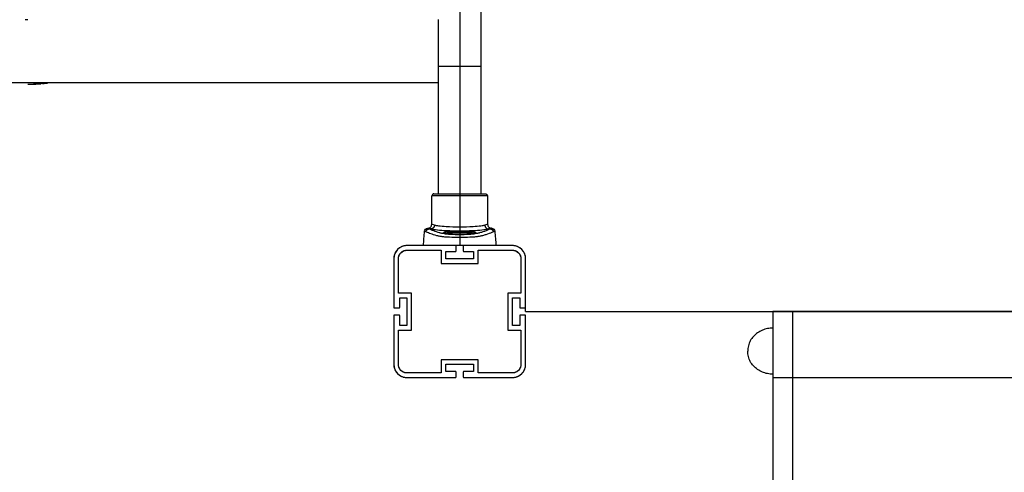
# Model space of a CAD drawing. Units: millimetres. Extents: x -12281 to 10584, y -8207 to 7022.
# Drawn here: x -21 to 725, y -2890 to -2547 of the extents above; entities that cross this region are included whole.
import ezdxf

# ---------------------------------------------------------------- set-up
doc = ezdxf.new("R2010")
doc.units = ezdxf.units.MM
doc.layers.add('DEFAULT', color=7, linetype='Continuous')

msp = doc.modelspace()

# ---------------------------------------------------------------- linework, layer by layer
at = {"layer": 'DEFAULT', "color": 0}
for p, q in [((312.45, -1882.76), (312.45, -2717.76)), ((309.25, -2717.76), (272.45, -2717.76)), ((315.65, -2717.76), (312.45, -2717.76)), ((352.45, -2717.76), (315.65, -2717.76)), ((272.45, -2721.26), (298.45, -2721.26)), ((298.45, -2721.26), (298.45, -2731.26)), ((301.95, -2722.26), (309.25, -2722.26)), ((301.95, -2727.76), (301.95, -2722.26)), ((309.75, -2721.76), (309.75, -2718.26)), ((315.15, -2718.26), (315.15, -2721.76)), ((315.65, -2722.26), (322.95, -2722.26)), ((322.95, -2722.26), (322.95, -2727.76)), ((326.45, -2721.26), (352.45, -2721.26)), ((326.45, -2731.26), (326.45, -2721.26)), ((262.45, -2727.76), (262.45, -2764.56)), ((265.95, -2753.76), (265.95, -2727.76)), ((298.45, -2731.26), (326.45, -2731.26)), ((322.95, -2727.76), (301.95, -2727.76)), ((358.95, -2727.76), (358.95, -2753.76)), ((362.45, -2764.56), (362.45, -2727.76)), ((275.95, -2753.76), (265.95, -2753.76)), ((275.95, -2781.76), (275.95, -2753.76)), ((348.95, -2753.76), (348.95, -2781.76)), ((358.95, -2753.76), (348.95, -2753.76)), ((266.95, -2757.26), (272.45, -2757.26)), ((266.95, -2764.56), (266.95, -2757.26)), ((272.45, -2757.26), (272.45, -2778.26)), ((352.45, -2757.26), (357.95, -2757.26)), ((352.45, -2778.26), (352.45, -2757.26)), ((357.95, -2757.26), (357.95, -2764.56)), ((262.95, -2765.06), (266.45, -2765.06)), ((358.45, -2765.06), (361.95, -2765.06)), ((362.45, -2767.76), (362.45, -2764.56)), ((362.45, -2767.76), (1197.45, -2767.76)), ((549.95, -2767.76), (549.95, -4867.74)), ((1009.95, -2767.76), (549.95, -2767.76)), ((564.95, -2767.76), (564.95, -4867.74)), ((262.45, -2770.96), (262.45, -2807.76)), ((266.45, -2770.46), (262.95, -2770.46)), ((266.95, -2778.26), (266.95, -2770.96)), ((357.95, -2770.96), (357.95, -2778.26)), ((361.95, -2770.46), (358.45, -2770.46)), ((362.45, -2807.76), (362.45, -2770.96)), ((265.95, -2781.76), (275.95, -2781.76)), ((265.95, -2807.76), (265.95, -2781.76)), ((272.45, -2778.26), (266.95, -2778.26)), ((348.95, -2781.76), (358.95, -2781.76)), ((357.95, -2778.26), (352.45, -2778.26)), ((358.95, -2781.76), (358.95, -2807.76)), ((298.45, -2804.26), (298.45, -2814.26)), ((326.45, -2804.26), (298.45, -2804.26)), ((326.45, -2814.26), (326.45, -2804.26)), ((298.45, -2814.26), (272.45, -2814.26)), ((301.95, -2807.76), (322.95, -2807.76)), ((301.95, -2813.26), (301.95, -2807.76)), ((309.25, -2813.26), (301.95, -2813.26)), ((309.75, -2817.26), (309.75, -2813.76)), ((315.15, -2813.76), (315.15, -2817.26)), ((322.95, -2813.26), (315.65, -2813.26)), ((322.95, -2807.76), (322.95, -2813.26)), ((352.45, -2814.26), (326.45, -2814.26)), ((272.45, -2817.76), (309.25, -2817.76)), ((315.65, -2817.76), (352.45, -2817.76)), ((549.95, -2817.76), (564.95, -2817.76)), ((564.95, -2817.76), (994.95, -2817.76))]:
    msp.add_line(p, q, dxfattribs=at)
for points in [[(549.95, -2780.26), (548.94, -2780.29), (547.92, -2780.37), (546.91, -2780.5), (545.91, -2780.68), (544.92, -2780.92), (543.93, -2781.2), (542.96, -2781.53), (542, -2781.91), (541.06, -2782.34), (540.14, -2782.81), (539.24, -2783.33), (538.36, -2783.89), (537.52, -2784.5), (536.71, -2785.14), (535.94, -2785.83), (535.22, -2786.56), (534.54, -2787.32), (533.92, -2788.13), (533.35, -2788.96), (532.84, -2789.84), (532.39, -2790.75), (532.01, -2791.68), (531.68, -2792.65), (531.42, -2793.63), (531.21, -2794.64), (531.07, -2795.67), (530.98, -2796.71), (530.95, -2797.76)], [(549.95, -2815.26), (548.94, -2815.23), (547.92, -2815.15), (546.91, -2815.02), (545.91, -2814.84), (544.92, -2814.6), (543.93, -2814.32), (542.96, -2813.98), (542, -2813.6), (541.06, -2813.18), (540.14, -2812.7), (539.24, -2812.19), (538.36, -2811.62), (537.52, -2811.02), (536.71, -2810.37), (535.94, -2809.68), (535.22, -2808.96), (534.54, -2808.19), (533.92, -2807.39), (533.35, -2806.55), (532.84, -2805.68), (532.39, -2804.77), (532.01, -2803.83), (531.68, -2802.87), (531.42, -2801.88), (531.21, -2800.88), (531.07, -2799.85), (530.98, -2798.81), (530.95, -2797.76)]]:
    msp.add_lwpolyline(points, dxfattribs=at)
for centre, radius, start, end in [((272.45, -2727.76), 10, 90, 180), ((309.25, -2718.26), 0.5, 360, 90), ((315.65, -2718.26), 0.5, 90, 180), ((352.45, -2727.76), 10, 0, 90), ((309.25, -2721.76), 0.5, 270, 0), ((315.65, -2721.76), 0.5, 180, 270), ((262.95, -2764.56), 0.5, 180, 270), ((266.45, -2764.56), 0.5, 270, 360), ((358.45, -2764.56), 0.5, 180, 270), ((361.95, -2764.56), 0.5, 270, 0), ((262.95, -2770.96), 0.5, 90, 180), ((266.45, -2770.96), 0.5, 0, 90), ((358.45, -2770.96), 0.5, 90, 180), ((361.95, -2770.96), 0.5, 0, 90), ((272.45, -2807.76), 10, 180, 270), ((309.25, -2813.76), 0.5, 0, 90), ((315.65, -2813.76), 0.5, 90, 180), ((352.45, -2807.76), 10, 270, 0), ((309.25, -2817.26), 0.5, 270, 0), ((315.65, -2817.26), 0.5, 180, 270)]:
    msp.add_arc(centre, radius, start, end, dxfattribs=at)
at = {"layer": 'DEFAULT', "color": 0, "extrusion": (0, 0, -1)}
for centre, start, end in [((-272.45, -2727.76), 0, 90), ((-352.45, -2727.76), 90, 180), ((-272.45, -2807.76), 270, 0), ((-352.45, -2807.76), 180, 270)]:
    msp.add_arc(centre, 6.5, start, end, dxfattribs=at)
at = {"layer": 'DEFAULT', "color": 0}
for points, degree, knots in [([(328.45, -2521.67), (328.45, -2521.67), (328.45, -2522), (328.45, -2522.67), (328.45, -2523.38), (328.45, -2524.45), (328.45, -2525.88), (328.45, -2527.37), (328.45, -2529.24), (328.45, -2531.45), (328.45, -2533.71), (328.45, -2536.32), (328.45, -2539.24), (328.45, -2542.16), (328.45, -2545.38), (328.45, -2548.84), (328.45, -2552.22), (328.45, -2555.82), (328.45, -2559.58), (328.45, -2563.19), (328.45, -2566.93), (328.45, -2570.75), (328.45, -2574.35), (328.45, -2578.01), (328.45, -2581.67)], 3, [0.004288, 0.004288, 0.004288, 0.004288, 10.994316, 10.994316, 10.994316, 22.651171, 22.651171, 22.651171, 34.795859, 34.795859, 34.795859, 47.200068, 47.200068, 47.200068, 59.604242, 59.604242, 59.604242, 71.74895, 71.74895, 71.74895, 83.405637, 83.405637, 83.405637, 94.39998, 94.39998, 94.39998, 94.39998]), ([(328.45, -2521.67), (328.45, -2521.67), (328.45, -2522), (328.45, -2522.67), (328.45, -2523.38), (328.45, -2524.45), (328.45, -2525.88), (328.45, -2527.37), (328.45, -2529.24), (328.45, -2531.45), (328.45, -2533.71), (328.45, -2536.32), (328.45, -2539.24), (328.45, -2542.16), (328.45, -2545.38), (328.45, -2548.84), (328.45, -2552.22), (328.45, -2555.82), (328.45, -2559.58), (328.45, -2563.19), (328.45, -2566.93), (328.45, -2570.75), (328.45, -2574.35), (328.45, -2578.01), (328.45, -2581.67)], 3, [0.004288, 0.004288, 0.004288, 0.004288, 10.994316, 10.994316, 10.994316, 22.651171, 22.651171, 22.651171, 34.795859, 34.795859, 34.795859, 47.200068, 47.200068, 47.200068, 59.604242, 59.604242, 59.604242, 71.74895, 71.74895, 71.74895, 83.405637, 83.405637, 83.405637, 94.39998, 94.39998, 94.39998, 94.39998]), ([(296.45, -2581.67), (296.45, -2578.01), (296.45, -2574.35), (296.45, -2570.75), (296.45, -2566.93), (296.45, -2563.19), (296.45, -2559.58), (296.45, -2555.82), (296.45, -2552.22), (296.45, -2548.84), (296.45, -2548.04), (296.45, -2547.26), (296.45, -2546.49)], 3, [0, 0, 0, 0, 10.994343, 10.994343, 10.994343, 22.651029, 22.651029, 22.651029, 34.795738, 34.795738, 34.795738, 37.653232, 37.653232, 37.653232, 37.653232]), ([(-15.1, -2595.49), (-14.92, -2595.49), (-14.74, -2595.49), (-12.38, -2595.42), (-10.01, -2595.35), (-7.71, -2595.2), (-5.4, -2595.06), (-5.12, -2595.03), (-4.83, -2595)], 2, [253.924525, 253.924525, 253.924525, 254, 254, 255, 255, 256, 256, 256.124117, 256.124117, 256.124117]), ([(-15.1, -2595.49), (-14.92, -2595.49), (-14.74, -2595.49), (-12.38, -2595.42), (-10.01, -2595.35), (-7.71, -2595.2), (-5.4, -2595.06), (-5.12, -2595.03), (-4.83, -2595)], 2, [253.924525, 253.924525, 253.924525, 254, 254, 255, 255, 256, 256, 256.124117, 256.124117, 256.124117]), ([(-10.01, -2595.35), (-10.11, -2594.93), (-10.21, -2594.51), (-10.21, -2594.5), (-10.21, -2594.49)], 2, [0, 0, 0, 1, 1, 1.010975, 1.010975, 1.010975]), ([(-3.94, -2594.91), (-4.29, -2594.95), (-4.65, -2594.99), (-4.74, -2594.99), (-4.83, -2595)], 2, [94.8668556, 94.8668556, 94.8668556, 95, 95, 95.0343321, 95.0343321, 95.0343321]), ([(-3.94, -2594.91), (-4.29, -2594.95), (-4.65, -2594.99), (-4.74, -2594.99), (-4.83, -2595)], 2, [94.8668556, 94.8668556, 94.8668556, 95, 95, 95.0343321, 95.0343321, 95.0343321]), ([(-3.94, -2594.91), (-2.37, -2594.75), (-0.81, -2594.6), (-0.39, -2594.54), (0.02, -2594.49)], 2, [256.3190525, 256.3190525, 256.3190525, 257, 257, 257.1795953, 257.1795953, 257.1795953]), ([(-3.94, -2594.91), (-2.37, -2594.75), (-0.81, -2594.6), (-0.39, -2594.54), (0.02, -2594.49)], 2, [256.3190525, 256.3190525, 256.3190525, 257, 257, 257.1795953, 257.1795953, 257.1795953]), ([(288.26, -2704.6), (288.31, -2704.6), (288.37, -2704.6), (288.43, -2704.6), (288.49, -2704.59), (288.55, -2704.59), (288.62, -2704.58), (288.68, -2704.57), (288.74, -2704.56), (288.8, -2704.55), (288.86, -2704.54), (288.92, -2704.53), (288.98, -2704.51), (289.05, -2704.5), (289.11, -2704.48), (289.17, -2704.46), (289.23, -2704.44), (289.29, -2704.42), (289.35, -2704.4), (289.42, -2704.37), (289.48, -2704.34), (289.54, -2704.32), (289.6, -2704.29), (289.66, -2704.25), (289.72, -2704.22), (289.77, -2704.19), (289.83, -2704.15), (289.89, -2704.12), (289.95, -2704.08), (290, -2704.04), (290.06, -2704), (290.11, -2703.96), (290.16, -2703.92), (290.22, -2703.87), (290.27, -2703.83), (290.32, -2703.78), (290.37, -2703.73), (290.93, -2703.18), (291.25, -2702.42), (291.26, -2701.63)], 3, [0, 0, 0, 0, 1, 1, 1, 2, 2, 2, 3, 3, 3, 4, 4, 4, 5, 5, 5, 6, 6, 6, 7, 7, 7, 8, 8, 8, 9, 9, 9, 10, 10, 10, 11, 11, 11, 12, 12, 12, 14.402809, 14.402809, 14.402809, 14.402809]), ([(288.26, -2704.6), (288.31, -2704.6), (288.37, -2704.6), (288.43, -2704.6), (288.49, -2704.59), (288.55, -2704.59), (288.62, -2704.58), (288.68, -2704.57), (288.74, -2704.56), (288.8, -2704.55), (288.86, -2704.54), (288.92, -2704.53), (288.98, -2704.51), (289.05, -2704.5), (289.11, -2704.48), (289.17, -2704.46), (289.23, -2704.44), (289.29, -2704.42), (289.35, -2704.4), (289.42, -2704.37), (289.48, -2704.34), (289.54, -2704.32), (289.6, -2704.29), (289.66, -2704.25), (289.72, -2704.22), (289.77, -2704.19), (289.83, -2704.15), (289.89, -2704.12), (289.95, -2704.08), (290, -2704.04), (290.06, -2704), (290.11, -2703.96), (290.16, -2703.92), (290.22, -2703.87), (290.27, -2703.83), (290.32, -2703.78), (290.37, -2703.73), (290.93, -2703.18), (291.25, -2702.42), (291.26, -2701.63)], 3, [0, 0, 0, 0, 1, 1, 1, 2, 2, 2, 3, 3, 3, 4, 4, 4, 5, 5, 5, 6, 6, 6, 7, 7, 7, 8, 8, 8, 9, 9, 9, 10, 10, 10, 11, 11, 11, 12, 12, 12, 14.402809, 14.402809, 14.402809, 14.402809]), ([(293.39, -2702.18), (292.71, -2702.01), (291.63, -2701.73), (291.26, -2701.63), (291.26, -2701.63)], 3, [1.538173, 1.538173, 1.538173, 1.538173, 6.922495, 12.519165, 12.519165, 12.519165, 12.519165]), ([(293.39, -2702.18), (294.18, -2702.37), (296.58, -2702.8), (302.8, -2703.4), (312.45, -2703.69), (322.11, -2703.4), (328.33, -2702.8), (330.72, -2702.37), (331.51, -2702.18)], 3, [-1.53743, -1.53743, -1.53743, -1.53743, 4.676953, 13.376572, 25.565772, 37.754973, 46.454632, 52.669898, 52.669898, 52.669898, 52.669898]), ([(333.65, -2701.63), (333.66, -2702.42), (333.98, -2703.18), (334.54, -2703.73), (334.59, -2703.78), (334.64, -2703.83), (334.69, -2703.87), (334.74, -2703.92), (334.8, -2703.96), (334.85, -2704), (334.9, -2704.04), (334.96, -2704.08), (335.02, -2704.12), (335.07, -2704.15), (335.13, -2704.19), (335.19, -2704.22), (335.25, -2704.25), (335.31, -2704.29), (335.37, -2704.32), (335.43, -2704.34), (335.49, -2704.37), (335.55, -2704.4), (335.61, -2704.42), (335.67, -2704.44), (335.74, -2704.46), (335.8, -2704.48), (335.86, -2704.5), (335.92, -2704.51), (335.98, -2704.53), (336.05, -2704.54), (336.11, -2704.55), (336.17, -2704.56), (336.23, -2704.57), (336.29, -2704.58), (336.35, -2704.59), (336.41, -2704.59), (336.47, -2704.6), (336.53, -2704.6), (336.59, -2704.6), (336.65, -2704.6)], 3, [0, 0, 0, 0, 2.403075, 2.403075, 2.403075, 3.403075, 3.403075, 3.403075, 4.403075, 4.403075, 4.403075, 5.403075, 5.403075, 5.403075, 6.403075, 6.403075, 6.403075, 7.403075, 7.403075, 7.403075, 8.403075, 8.403075, 8.403075, 9.403075, 9.403075, 9.403075, 10.403075, 10.403075, 10.403075, 11.403075, 11.403075, 11.403075, 12.403075, 12.403075, 12.403075, 13.403075, 13.403075, 13.403075, 14.403075, 14.403075, 14.403075, 14.403075]), ([(333.65, -2701.63), (333.66, -2702.42), (333.98, -2703.18), (334.54, -2703.73), (334.59, -2703.78), (334.64, -2703.83), (334.69, -2703.87), (334.74, -2703.92), (334.8, -2703.96), (334.85, -2704), (334.9, -2704.04), (334.96, -2704.08), (335.02, -2704.12), (335.07, -2704.15), (335.13, -2704.19), (335.19, -2704.22), (335.25, -2704.25), (335.31, -2704.29), (335.37, -2704.32), (335.43, -2704.34), (335.49, -2704.37), (335.55, -2704.4), (335.61, -2704.42), (335.67, -2704.44), (335.74, -2704.46), (335.8, -2704.48), (335.86, -2704.5), (335.92, -2704.51), (335.98, -2704.53), (336.05, -2704.54), (336.11, -2704.55), (336.17, -2704.56), (336.23, -2704.57), (336.29, -2704.58), (336.35, -2704.59), (336.41, -2704.59), (336.47, -2704.6), (336.53, -2704.6), (336.59, -2704.6), (336.65, -2704.6)], 3, [0, 0, 0, 0, 2.403075, 2.403075, 2.403075, 3.403075, 3.403075, 3.403075, 4.403075, 4.403075, 4.403075, 5.403075, 5.403075, 5.403075, 6.403075, 6.403075, 6.403075, 7.403075, 7.403075, 7.403075, 8.403075, 8.403075, 8.403075, 9.403075, 9.403075, 9.403075, 10.403075, 10.403075, 10.403075, 11.403075, 11.403075, 11.403075, 12.403075, 12.403075, 12.403075, 13.403075, 13.403075, 13.403075, 14.403075, 14.403075, 14.403075, 14.403075]), ([(285.78, -2706.82), (285.83, -2706.22), (286.1, -2705.66), (286.55, -2705.24), (286.99, -2704.83), (287.57, -2704.6), (288.18, -2704.6)], 3, [0, 0, 0, 0, 1.835969, 1.835969, 1.835969, 3.671954, 3.671954, 3.671954, 3.671954]), ([(285.78, -2706.82), (285.83, -2706.22), (286.1, -2705.66), (286.55, -2705.24), (286.99, -2704.83), (287.57, -2704.6), (288.18, -2704.6)], 3, [0, 0, 0, 0, 1.835969, 1.835969, 1.835969, 3.671954, 3.671954, 3.671954, 3.671954]), ([(286.96, -2707.33), (286.82, -2707.26), (286.68, -2707.19), (286.54, -2707.13), (286.31, -2707.03), (286.11, -2706.95), (285.98, -2706.9), (285.85, -2706.85), (285.78, -2706.82), (285.78, -2706.82)], 3, [-0.404507, -0.404507, -0.404507, -0.404507, 1.900758, 1.900758, 1.900758, 5.828627, 5.828627, 5.828627, 9.731658, 9.731658, 9.731658, 9.731658]), ([(337.95, -2707.33), (337.61, -2707.51), (336.1, -2708.26), (333.45, -2709.25), (330.71, -2710.04), (329.79, -2710.28), (329.56, -2710.35), (329.32, -2710.41), (329.06, -2710.47), (328.76, -2710.54), (327.93, -2710.72), (326.91, -2710.88), (326.22, -2710.98), (325.88, -2711.03), (325.11, -2711.13), (323.21, -2711.31), (319.3, -2711.56), (312.45, -2711.71), (305.61, -2711.56), (301.7, -2711.31), (299.79, -2711.13), (299.03, -2711.03), (298.68, -2710.98), (298, -2710.88), (296.98, -2710.72), (296.14, -2710.54), (295.84, -2710.47), (295.59, -2710.41), (295.35, -2710.35), (295.11, -2710.28), (293.39, -2709.82), (290.43, -2708.91), (288.2, -2707.97), (287.3, -2707.51), (287.18, -2707.45), (287.07, -2707.39), (286.96, -2707.33)], 3, [0.404822, 0.404822, 0.404822, 0.404822, 5.859694, 22.939998, 30.794765, 30.794765, 30.794765, 32.82199, 32.82199, 32.82199, 35.082798, 38.54859, 38.54859, 38.54859, 40.346223, 42.213762, 45.822293, 52.771345, 59.720058, 63.328822, 65.196084, 66.9937, 66.9937, 66.9937, 70.459687, 72.720238, 72.720238, 72.720238, 74.747706, 74.747706, 74.747706, 89.473221, 103.357575, 103.357575, 103.357575, 105.137459, 105.137459, 105.137459, 105.137459]), ([(289.31, -2705.13), (289.17, -2705.05), (289.03, -2704.98), (288.9, -2704.92), (288.67, -2704.82), (288.48, -2704.74), (288.36, -2704.68), (288.24, -2704.63), (288.18, -2704.6), (288.18, -2704.6)], 3, [-0.404507, -0.404507, -0.404507, -0.404507, 1.900758, 1.900758, 1.900758, 5.828627, 5.828627, 5.828627, 9.739562, 9.739562, 9.739562, 9.739562]), ([(290.69, -2705.13), (289.91, -2704.97), (288.68, -2704.7), (288.26, -2704.6), (288.26, -2704.6)], 3, [1.538173, 1.538173, 1.538173, 1.538173, 6.922495, 12.520018, 12.520018, 12.520018, 12.520018]), ([(335.6, -2705.13), (335.27, -2705.32), (333.78, -2706.08), (331.16, -2707.08), (328.47, -2707.89), (327.56, -2708.15), (327.33, -2708.21), (327.1, -2708.28), (326.85, -2708.34), (326.58, -2708.41), (325.81, -2708.59), (324.87, -2708.76), (324.24, -2708.86), (323.91, -2708.92), (323.23, -2709.02), (321.62, -2709.21), (318.29, -2709.47), (312.45, -2709.62), (306.62, -2709.47), (303.29, -2709.21), (301.68, -2709.02), (301, -2708.92), (300.67, -2708.86), (300.04, -2708.76), (299.1, -2708.59), (298.33, -2708.41), (298.06, -2708.34), (297.81, -2708.28), (297.58, -2708.21), (297.34, -2708.15), (295.65, -2707.67), (292.73, -2706.74), (290.53, -2705.78), (289.64, -2705.31), (289.53, -2705.25), (289.42, -2705.19), (289.31, -2705.13)], 3, [0.404822, 0.404822, 0.404822, 0.404822, 5.859694, 22.939998, 30.794765, 30.794765, 30.794765, 32.82199, 32.82199, 32.82199, 35.082798, 38.54859, 38.54859, 38.54859, 40.346223, 42.213762, 45.822293, 52.771345, 59.720058, 63.328822, 65.196084, 66.9937, 66.9937, 66.9937, 70.459687, 72.720238, 72.720238, 72.720238, 74.747706, 74.747706, 74.747706, 89.473221, 103.357575, 103.357575, 103.357575, 105.137459, 105.137459, 105.137459, 105.137459]), ([(290.69, -2705.13), (291.6, -2705.33), (294.33, -2705.76), (301.43, -2706.36), (312.45, -2706.65), (323.47, -2706.36), (330.57, -2705.76), (333.31, -2705.33), (334.21, -2705.13)], 3, [-1.538221, -1.538221, -1.538221, -1.538221, 4.676953, 13.376572, 25.565772, 37.754973, 46.454632, 52.669898, 52.669898, 52.669898, 52.669898]), ([(301.02, -2708.34), (300.99, -2708.3), (300.78, -2708.07), (300.46, -2707.96), (300.24, -2707.96)], 3, [0.6131154, 0.6131154, 0.6131154, 0.6131154, 0.7809705, 1.5619411, 1.5619411, 1.5619411, 1.5619411]), ([(301.02, -2708.34), (301.08, -2708.36), (301.17, -2708.39), (301.27, -2708.42), (301.38, -2708.45), (301.51, -2708.48), (301.65, -2708.51)], 3, [3.522458, 3.522458, 3.522458, 3.522458, 4.599884, 4.599884, 4.599884, 5.70292, 5.70292, 5.70292, 5.70292]), ([(301.65, -2708.51), (301.76, -2708.47), (302.37, -2708.27), (304.25, -2707.94), (308.01, -2707.66), (310.97, -2707.59), (312.45, -2707.59), (313.94, -2707.59), (316.9, -2707.66), (320.65, -2707.94), (322.53, -2708.27), (323.14, -2708.47), (323.26, -2708.51)], 3, [-14.822817, -14.822817, -14.822817, -14.822817, -13.564749, -9.043166, -4.521583, 0, 0, 0, 4.521579, 9.043159, 13.564738, 14.826627, 14.826627, 14.826627, 14.826627]), ([(301.65, -2708.51), (301.8, -2708.54), (301.98, -2708.58), (302.16, -2708.61), (302.53, -2708.67), (302.97, -2708.73), (303.46, -2708.79), (303.95, -2708.85), (304.5, -2708.9), (305.09, -2708.95), (305.69, -2708.99), (306.32, -2709.04), (306.99, -2709.07), (307.66, -2709.11), (308.36, -2709.13), (309.08, -2709.16), (309.8, -2709.18), (310.54, -2709.19), (311.28, -2709.2), (312.03, -2709.21), (312.78, -2709.21), (313.53, -2709.2), (314.28, -2709.19), (315.02, -2709.18), (315.74, -2709.16), (316.46, -2709.14), (317.16, -2709.11), (317.83, -2709.08), (318.5, -2709.04), (319.14, -2709), (319.74, -2708.95), (320.33, -2708.91), (320.89, -2708.86), (321.38, -2708.8), (321.88, -2708.74), (322.32, -2708.68), (322.7, -2708.62), (322.9, -2708.58), (323.09, -2708.55), (323.26, -2708.51)], 3, [5.70292, 5.70292, 5.70292, 5.70292, 6.854772, 6.854772, 6.854772, 9.113496, 9.113496, 9.113496, 11.373095, 11.373095, 11.373095, 13.631118, 13.631118, 13.631118, 15.886892, 15.886892, 15.886892, 18.1411, 18.1411, 18.1411, 20.394615, 20.394615, 20.394615, 22.648774, 22.648774, 22.648774, 24.904465, 24.904465, 24.904465, 27.162401, 27.162401, 27.162401, 29.42196, 29.42196, 29.42196, 31.680772, 31.680772, 31.680772, 32.928167, 32.928167, 32.928167, 32.928167]), ([(323.26, -2708.51), (323.39, -2708.48), (323.51, -2708.45), (323.61, -2708.43), (323.72, -2708.4), (323.81, -2708.37), (323.88, -2708.34), (323.88, -2708.34), (323.88, -2708.34)], 3, [32.928167, 32.928167, 32.928167, 32.928167, 33.935963, 33.935963, 33.935963, 35.063166, 35.063166, 35.110159, 35.110159, 35.110159, 35.110159]), ([(324.67, -2707.96), (324.45, -2707.96), (324.13, -2708.07), (323.92, -2708.3), (323.88, -2708.34)], 3, [-1.5619504, -1.5619504, -1.5619504, -1.5619504, -0.7809752, -0.6131174, -0.6131174, -0.6131174, -0.6131174]), ([(336.73, -2704.6), (336.73, -2704.6), (336.68, -2704.62), (336.5, -2704.7), (336.32, -2704.78), (336.23, -2704.82), (336.12, -2704.87), (336, -2704.92), (335.87, -2704.98), (335.74, -2705.06), (335.6, -2705.13)], 3, [9.759206, 9.759206, 9.759206, 9.759206, 11.730136, 15.592882, 15.592882, 15.592882, 17.576063, 17.576063, 17.576063, 19.873369, 19.873369, 19.873369, 19.873369]), ([(336.73, -2704.6), (337.33, -2704.6), (337.92, -2704.83), (338.36, -2705.24), (338.8, -2705.66), (339.08, -2706.22), (339.12, -2706.82)], 3, [0, 0, 0, 0, 1.835984, 1.835984, 1.835984, 3.671954, 3.671954, 3.671954, 3.671954]), ([(336.73, -2704.6), (337.33, -2704.6), (337.92, -2704.83), (338.36, -2705.24), (338.8, -2705.66), (339.08, -2706.22), (339.12, -2706.82)], 3, [0, 0, 0, 0, 1.835984, 1.835984, 1.835984, 3.671954, 3.671954, 3.671954, 3.671954]), ([(339.12, -2706.82), (339.12, -2706.82), (339.07, -2706.84), (338.88, -2706.92), (338.69, -2706.99), (338.59, -2707.03), (338.47, -2707.08), (338.36, -2707.13), (338.23, -2707.19), (338.09, -2707.26), (337.95, -2707.33)], 3, [9.739587, 9.739587, 9.739587, 9.739587, 11.730136, 15.592882, 15.592882, 15.592882, 17.576063, 17.576063, 17.576063, 19.873369, 19.873369, 19.873369, 19.873369]), ([(315.65, -2717.76), (314.6, -2717.76), (313.53, -2717.76), (311.38, -2717.76), (310.31, -2717.76), (309.25, -2717.76)], 3, [-136.352899, -136.352899, -136.352899, -136.352899, -133.164827, -133.164827, -129.977135, -129.977135, -129.977135, -129.977135]), ([(315.65, -2717.76), (314.6, -2717.76), (313.53, -2717.76), (311.38, -2717.76), (310.31, -2717.76), (309.25, -2717.76)], 3, [-136.352899, -136.352899, -136.352899, -136.352899, -133.164827, -133.164827, -129.977135, -129.977135, -129.977135, -129.977135])]:
    msp.add_open_spline(points, degree=degree, knots=knots, dxfattribs=at)
for points, degree in [([(-15.07, -2546.55), (-15.75, -2546.56), (-16.42, -2546.56), (-17.1, -2546.56)], 3), ([(296.45, -2594.49), (296.45, -2588.08), (296.45, -2581.67)], 2), ([(328.45, -2581.67), (328.45, -2630.12), (328.45, -2678.57)], 2), ([(328.45, -2581.67), (328.45, -2630.12), (328.45, -2678.57)], 2), ([(-10.21, -2594.49), (-21.45, -2594.49), (-32.7, -2594.49)], 2), ([(296.45, -2594.49), (143.12, -2594.49), (-10.21, -2594.49)], 2), ([(296.45, -2594.49), (143.12, -2594.49), (-10.21, -2594.49)], 2), ([(-4.83, -2595), (-7.42, -2595.17), (-10.01, -2595.35)], 2), ([(-0.01, -2594.49), (-1.97, -2594.7), (-3.94, -2594.91)], 2), ([(296.45, -2678.57), (296.45, -2636.53), (296.45, -2594.49)], 2), ([(296.45, -2678.57), (296.45, -2636.53), (296.45, -2594.49)], 2), ([(291.26, -2701.63), (291.35, -2690.84), (291.45, -2680.06)], 2), ([(291.26, -2701.63), (291.35, -2690.84), (291.45, -2680.06)], 2), ([(333.46, -2680.06), (333.55, -2690.85), (333.65, -2701.63)], 2), ([(333.46, -2680.06), (333.55, -2690.85), (333.65, -2701.63)], 2), ([(333.65, -2701.63), (333.65, -2701.63), (332.91, -2701.83), (331.51, -2702.18)], 3), ([(284.95, -2717.76), (285.23, -2714.11), (285.51, -2710.47), (285.78, -2706.82)], 3), ([(284.95, -2717.76), (285.23, -2714.11), (285.51, -2710.47), (285.78, -2706.82)], 3), ([(288.26, -2704.6), (288.23, -2704.6), (288.2, -2704.6), (288.18, -2704.6)], 3), ([(288.26, -2704.6), (288.23, -2704.6), (288.2, -2704.6), (288.18, -2704.6)], 3), ([(290.69, -2705.13), (290.23, -2705.13), (289.77, -2705.13), (289.31, -2705.13)], 3), ([(300.24, -2707.96), (300.23, -2707.88), (300.35, -2707.73), (300.96, -2707.5), (301.98, -2707.28), (303.33, -2707.1), (305.01, -2706.94), (306.94, -2706.81), (309.05, -2706.73), (311.28, -2706.68), (313.55, -2706.68), (315.8, -2706.72), (317.93, -2706.81), (319.88, -2706.93), (321.58, -2707.1), (322.94, -2707.28), (323.95, -2707.5), (324.55, -2707.73), (324.68, -2707.88), (324.67, -2707.96)], 3), ([(324.67, -2707.96), (324.66, -2708.04), (324.52, -2708.19), (323.88, -2708.42), (322.85, -2708.62), (321.5, -2708.81), (319.82, -2708.96), (317.91, -2709.09), (315.82, -2709.17), (313.61, -2709.21), (311.36, -2709.21), (309.14, -2709.17), (307.03, -2709.09), (305.1, -2708.97), (303.41, -2708.81), (302.05, -2708.62), (301.02, -2708.41), (300.39, -2708.19), (300.24, -2708.04), (300.24, -2707.96)], 3), ([(336.65, -2704.6), (336.65, -2704.6), (335.81, -2704.8), (334.21, -2705.13)], 3), ([(335.6, -2705.13), (335.14, -2705.13), (334.67, -2705.13), (334.21, -2705.13)], 3), ([(336.73, -2704.6), (336.7, -2704.6), (336.68, -2704.6), (336.65, -2704.6)], 3), ([(336.73, -2704.6), (336.7, -2704.6), (336.68, -2704.6), (336.65, -2704.6)], 3), ([(339.12, -2706.82), (339.4, -2710.47), (339.68, -2714.11), (339.95, -2717.76)], 3), ([(339.12, -2706.82), (339.4, -2710.47), (339.68, -2714.11), (339.95, -2717.76)], 3), ([(284.95, -2717.76), (278.7, -2717.76), (272.45, -2717.76)], 2), ([(284.95, -2717.76), (278.7, -2717.76), (272.45, -2717.76)], 2), ([(309.25, -2717.76), (297.1, -2717.76), (284.95, -2717.76)], 2), ([(339.95, -2717.76), (327.8, -2717.76), (315.65, -2717.76)], 2), ([(352.45, -2717.76), (346.2, -2717.76), (339.95, -2717.76)], 2), ([(352.45, -2717.76), (346.2, -2717.76), (339.95, -2717.76)], 2), ([(272.45, -2721.26), (285.45, -2721.26), (298.45, -2721.26)], 2), ([(272.45, -2721.26), (285.45, -2721.26), (298.45, -2721.26)], 2), ([(298.45, -2721.26), (298.45, -2726.26), (298.45, -2731.26)], 2), ([(298.45, -2721.26), (298.45, -2726.26), (298.45, -2731.26)], 2), ([(301.95, -2722.26), (305.6, -2722.26), (309.25, -2722.26)], 2), ([(301.95, -2722.26), (305.6, -2722.26), (309.25, -2722.26)], 2), ([(301.95, -2727.76), (301.95, -2725.01), (301.95, -2722.26)], 2), ([(301.95, -2727.76), (301.95, -2725.01), (301.95, -2722.26)], 2), ([(309.75, -2721.76), (309.75, -2720.01), (309.75, -2718.26)], 2), ([(309.75, -2721.76), (309.75, -2720.01), (309.75, -2718.26)], 2), ([(315.15, -2718.26), (315.15, -2720.01), (315.15, -2721.76)], 2), ([(315.15, -2718.26), (315.15, -2720.01), (315.15, -2721.76)], 2), ([(315.65, -2722.26), (319.3, -2722.26), (322.95, -2722.26)], 2), ([(315.65, -2722.26), (319.3, -2722.26), (322.95, -2722.26)], 2), ([(322.95, -2722.26), (322.95, -2725.01), (322.95, -2727.76)], 2), ([(322.95, -2722.26), (322.95, -2725.01), (322.95, -2727.76)], 2), ([(326.45, -2721.26), (339.45, -2721.26), (352.45, -2721.26)], 2), ([(326.45, -2721.26), (339.45, -2721.26), (352.45, -2721.26)], 2), ([(326.45, -2731.26), (326.45, -2726.26), (326.45, -2721.26)], 2), ([(326.45, -2731.26), (326.45, -2726.26), (326.45, -2721.26)], 2), ([(262.45, -2727.76), (262.45, -2746.16), (262.45, -2764.56)], 2), ([(262.45, -2727.76), (262.45, -2746.16), (262.45, -2764.56)], 2), ([(265.95, -2753.76), (265.95, -2740.76), (265.95, -2727.76)], 2), ([(265.95, -2753.76), (265.95, -2740.76), (265.95, -2727.76)], 2), ([(298.45, -2731.26), (312.45, -2731.26), (326.45, -2731.26)], 2), ([(298.45, -2731.26), (312.45, -2731.26), (326.45, -2731.26)], 2), ([(322.95, -2727.76), (312.45, -2727.76), (301.95, -2727.76)], 2), ([(322.95, -2727.76), (312.45, -2727.76), (301.95, -2727.76)], 2), ([(358.95, -2727.76), (358.95, -2740.76), (358.95, -2753.76)], 2), ([(358.95, -2727.76), (358.95, -2740.76), (358.95, -2753.76)], 2), ([(362.45, -2764.56), (362.45, -2746.16), (362.45, -2727.76)], 2), ([(362.45, -2764.56), (362.45, -2746.16), (362.45, -2727.76)], 2), ([(275.95, -2753.76), (270.95, -2753.76), (265.95, -2753.76)], 2), ([(275.95, -2753.76), (270.95, -2753.76), (265.95, -2753.76)], 2), ([(275.95, -2781.76), (275.95, -2767.76), (275.95, -2753.76)], 2), ([(275.95, -2781.76), (275.95, -2767.76), (275.95, -2753.76)], 2), ([(348.95, -2753.76), (348.95, -2767.76), (348.95, -2781.76)], 2), ([(348.95, -2753.76), (348.95, -2767.76), (348.95, -2781.76)], 2), ([(358.95, -2753.76), (353.95, -2753.76), (348.95, -2753.76)], 2), ([(358.95, -2753.76), (353.95, -2753.76), (348.95, -2753.76)], 2), ([(266.95, -2757.26), (269.7, -2757.26), (272.45, -2757.26)], 2), ([(266.95, -2757.26), (269.7, -2757.26), (272.45, -2757.26)], 2), ([(266.95, -2764.56), (266.95, -2760.91), (266.95, -2757.26)], 2), ([(266.95, -2764.56), (266.95, -2760.91), (266.95, -2757.26)], 2), ([(272.45, -2757.26), (272.45, -2767.76), (272.45, -2778.26)], 2), ([(272.45, -2757.26), (272.45, -2767.76), (272.45, -2778.26)], 2), ([(352.45, -2757.26), (355.2, -2757.26), (357.95, -2757.26)], 2), ([(352.45, -2757.26), (355.2, -2757.26), (357.95, -2757.26)], 2), ([(352.45, -2778.26), (352.45, -2767.76), (352.45, -2757.26)], 2), ([(352.45, -2778.26), (352.45, -2767.76), (352.45, -2757.26)], 2), ([(357.95, -2757.26), (357.95, -2760.91), (357.95, -2764.56)], 2), ([(357.95, -2757.26), (357.95, -2760.91), (357.95, -2764.56)], 2), ([(262.95, -2765.06), (264.7, -2765.06), (266.45, -2765.06)], 2), ([(262.95, -2765.06), (264.7, -2765.06), (266.45, -2765.06)], 2), ([(358.45, -2765.06), (360.2, -2765.06), (361.95, -2765.06)], 2), ([(358.45, -2765.06), (360.2, -2765.06), (361.95, -2765.06)], 2), ([(262.45, -2770.96), (262.45, -2789.36), (262.45, -2807.76)], 2), ([(262.45, -2770.96), (262.45, -2789.36), (262.45, -2807.76)], 2), ([(266.45, -2770.46), (264.7, -2770.46), (262.95, -2770.46)], 2), ([(266.45, -2770.46), (264.7, -2770.46), (262.95, -2770.46)], 2), ([(266.95, -2778.26), (266.95, -2774.61), (266.95, -2770.96)], 2), ([(266.95, -2778.26), (266.95, -2774.61), (266.95, -2770.96)], 2), ([(357.95, -2770.96), (357.95, -2774.61), (357.95, -2778.26)], 2), ([(357.95, -2770.96), (357.95, -2774.61), (357.95, -2778.26)], 2), ([(361.95, -2770.46), (360.2, -2770.46), (358.45, -2770.46)], 2), ([(361.95, -2770.46), (360.2, -2770.46), (358.45, -2770.46)], 2), ([(362.45, -2807.76), (362.45, -2789.36), (362.45, -2770.96)], 2), ([(362.45, -2807.76), (362.45, -2789.36), (362.45, -2770.96)], 2), ([(265.95, -2781.76), (270.95, -2781.76), (275.95, -2781.76)], 2), ([(265.95, -2781.76), (270.95, -2781.76), (275.95, -2781.76)], 2), ([(265.95, -2807.76), (265.95, -2794.76), (265.95, -2781.76)], 2), ([(265.95, -2807.76), (265.95, -2794.76), (265.95, -2781.76)], 2), ([(272.45, -2778.26), (269.7, -2778.26), (266.95, -2778.26)], 2), ([(272.45, -2778.26), (269.7, -2778.26), (266.95, -2778.26)], 2), ([(348.95, -2781.76), (353.95, -2781.76), (358.95, -2781.76)], 2), ([(348.95, -2781.76), (353.95, -2781.76), (358.95, -2781.76)], 2), ([(357.95, -2778.26), (355.2, -2778.26), (352.45, -2778.26)], 2), ([(357.95, -2778.26), (355.2, -2778.26), (352.45, -2778.26)], 2), ([(358.95, -2781.76), (358.95, -2794.76), (358.95, -2807.76)], 2), ([(358.95, -2781.76), (358.95, -2794.76), (358.95, -2807.76)], 2), ([(298.45, -2804.26), (298.45, -2809.26), (298.45, -2814.26)], 2), ([(298.45, -2804.26), (298.45, -2809.26), (298.45, -2814.26)], 2), ([(326.45, -2804.26), (312.45, -2804.26), (298.45, -2804.26)], 2), ([(326.45, -2804.26), (312.45, -2804.26), (298.45, -2804.26)], 2), ([(326.45, -2814.26), (326.45, -2809.26), (326.45, -2804.26)], 2), ([(326.45, -2814.26), (326.45, -2809.26), (326.45, -2804.26)], 2), ([(298.45, -2814.26), (285.45, -2814.26), (272.45, -2814.26)], 2), ([(298.45, -2814.26), (285.45, -2814.26), (272.45, -2814.26)], 2), ([(301.95, -2807.76), (312.45, -2807.76), (322.95, -2807.76)], 2), ([(301.95, -2807.76), (312.45, -2807.76), (322.95, -2807.76)], 2), ([(301.95, -2813.26), (301.95, -2810.51), (301.95, -2807.76)], 2), ([(301.95, -2813.26), (301.95, -2810.51), (301.95, -2807.76)], 2), ([(309.25, -2813.26), (305.6, -2813.26), (301.95, -2813.26)], 2), ([(309.25, -2813.26), (305.6, -2813.26), (301.95, -2813.26)], 2), ([(309.75, -2817.26), (309.75, -2815.51), (309.75, -2813.76)], 2), ([(309.75, -2817.26), (309.75, -2815.51), (309.75, -2813.76)], 2), ([(315.15, -2813.76), (315.15, -2815.51), (315.15, -2817.26)], 2), ([(315.15, -2813.76), (315.15, -2815.51), (315.15, -2817.26)], 2), ([(322.95, -2813.26), (319.3, -2813.26), (315.65, -2813.26)], 2), ([(322.95, -2813.26), (319.3, -2813.26), (315.65, -2813.26)], 2), ([(322.95, -2807.76), (322.95, -2810.51), (322.95, -2813.26)], 2), ([(322.95, -2807.76), (322.95, -2810.51), (322.95, -2813.26)], 2), ([(352.45, -2814.26), (339.45, -2814.26), (326.45, -2814.26)], 2), ([(352.45, -2814.26), (339.45, -2814.26), (326.45, -2814.26)], 2), ([(272.45, -2817.76), (290.85, -2817.76), (309.25, -2817.76)], 2), ([(272.45, -2817.76), (290.85, -2817.76), (309.25, -2817.76)], 2), ([(315.65, -2817.76), (334.05, -2817.76), (352.45, -2817.76)], 2), ([(315.65, -2817.76), (334.05, -2817.76), (352.45, -2817.76)], 2)]:
    msp.add_open_spline(points, degree=degree, dxfattribs=at)
for points, weights in [([(296.45, -2581.67), (296.45, -2581.67), (312.45, -2581.67)], [1, 0.707106781187, 1]), ([(312.45, -2581.67), (328.45, -2581.67), (328.45, -2581.67)], [1, 0.707106781196, 0.999999999981]), ([(292.94, -2678.57), (291.45, -2678.57), (291.45, -2680.06)], [1, 0.707976170924, 1]), ([(292.94, -2678.57), (291.45, -2678.57), (291.45, -2680.06)], [1, 0.707976170924, 1]), ([(292.94, -2678.57), (292.94, -2678.57), (296.45, -2678.57)], [1, 0.941115714931, 0.973333141373]), ([(292.94, -2678.57), (292.94, -2678.57), (296.45, -2678.57)], [1, 0.941115714931, 0.973333141373]), ([(328.45, -2678.57), (331.97, -2678.57), (331.97, -2678.57)], [0.860190173115, 0.884728862197, 1]), ([(328.45, -2678.57), (331.97, -2678.57), (331.97, -2678.57)], [0.860190173115, 0.884728862197, 1]), ([(331.97, -2678.57), (333.46, -2678.57), (333.46, -2680.06)], [1, 0.707976170924, 1]), ([(331.97, -2678.57), (333.46, -2678.57), (333.46, -2680.06)], [1, 0.707976170924, 1]), ([(293.39, -2702.18), (293.25, -2705.01), (290.69, -2705.13)], [1, 0.725879794311, 1]), ([(331.51, -2702.18), (331.65, -2705.01), (334.21, -2705.13)], [1, 0.725879715621, 1]), ([(286.96, -2707.33), (287.17, -2705.18), (289.31, -2705.13)], [1, 0.741045975796, 1]), ([(335.6, -2705.13), (337.74, -2705.18), (337.95, -2707.33)], [1, 0.741053940174, 1]), ([(272.45, -2717.76), (262.45, -2717.76), (262.45, -2727.76)], [1, 0.707106781187, 1]), ([(272.45, -2717.76), (262.45, -2717.76), (262.45, -2727.76)], [1, 0.707106781187, 1]), ([(309.75, -2718.26), (309.75, -2717.76), (309.25, -2717.76)], [1, 0.707106781187, 1]), ([(309.75, -2718.26), (309.75, -2717.76), (309.25, -2717.76)], [1, 0.707106781187, 1]), ([(315.65, -2717.76), (315.15, -2717.76), (315.15, -2718.26)], [1, 0.707106781187, 1]), ([(315.65, -2717.76), (315.15, -2717.76), (315.15, -2718.26)], [1, 0.707106781187, 1]), ([(362.45, -2727.76), (362.45, -2717.76), (352.45, -2717.76)], [1, 0.707106781187, 1]), ([(362.45, -2727.76), (362.45, -2717.76), (352.45, -2717.76)], [1, 0.707106781187, 1]), ([(265.95, -2727.76), (265.95, -2721.26), (272.45, -2721.26)], [1, 0.707106781186, 1]), ([(265.95, -2727.76), (265.95, -2721.26), (272.45, -2721.26)], [1, 0.707106781186, 1]), ([(309.25, -2722.26), (309.75, -2722.26), (309.75, -2721.76)], [1, 0.707106781186, 1]), ([(309.25, -2722.26), (309.75, -2722.26), (309.75, -2721.76)], [1, 0.707106781186, 1]), ([(315.15, -2721.76), (315.15, -2722.26), (315.65, -2722.26)], [1, 0.707106781186, 1]), ([(315.15, -2721.76), (315.15, -2722.26), (315.65, -2722.26)], [1, 0.707106781186, 1]), ([(352.45, -2721.26), (358.95, -2721.26), (358.95, -2727.76)], [1, 0.707106781187, 1]), ([(352.45, -2721.26), (358.95, -2721.26), (358.95, -2727.76)], [1, 0.707106781187, 1]), ([(262.45, -2764.56), (262.45, -2765.06), (262.95, -2765.06)], [1, 0.707106781187, 1]), ([(262.45, -2764.56), (262.45, -2765.06), (262.95, -2765.06)], [1, 0.707106781187, 1]), ([(266.45, -2765.06), (266.95, -2765.06), (266.95, -2764.56)], [1, 0.707106781186, 1]), ([(266.45, -2765.06), (266.95, -2765.06), (266.95, -2764.56)], [1, 0.707106781186, 1]), ([(357.95, -2764.56), (357.95, -2765.06), (358.45, -2765.06)], [1, 0.707106781186, 1]), ([(357.95, -2764.56), (357.95, -2765.06), (358.45, -2765.06)], [1, 0.707106781186, 1]), ([(361.95, -2765.06), (362.45, -2765.06), (362.45, -2764.56)], [1, 0.707106781187, 1]), ([(361.95, -2765.06), (362.45, -2765.06), (362.45, -2764.56)], [1, 0.707106781187, 1]), ([(262.95, -2770.46), (262.45, -2770.46), (262.45, -2770.96)], [1, 0.707106781187, 1]), ([(262.95, -2770.46), (262.45, -2770.46), (262.45, -2770.96)], [1, 0.707106781187, 1]), ([(266.95, -2770.96), (266.95, -2770.46), (266.45, -2770.46)], [1, 0.707106781186, 1]), ([(266.95, -2770.96), (266.95, -2770.46), (266.45, -2770.46)], [1, 0.707106781186, 1]), ([(358.45, -2770.46), (357.95, -2770.46), (357.95, -2770.96)], [1, 0.707106781187, 1]), ([(358.45, -2770.46), (357.95, -2770.46), (357.95, -2770.96)], [1, 0.707106781187, 1]), ([(362.45, -2770.96), (362.45, -2770.46), (361.95, -2770.46)], [1, 0.707106781187, 1]), ([(362.45, -2770.96), (362.45, -2770.46), (361.95, -2770.46)], [1, 0.707106781187, 1]), ([(262.45, -2807.76), (262.45, -2817.76), (272.45, -2817.76)], [1, 0.707106781187, 1]), ([(262.45, -2807.76), (262.45, -2817.76), (272.45, -2817.76)], [1, 0.707106781187, 1]), ([(272.45, -2814.26), (265.95, -2814.26), (265.95, -2807.76)], [1, 0.707106781187, 1]), ([(272.45, -2814.26), (265.95, -2814.26), (265.95, -2807.76)], [1, 0.707106781187, 1]), ([(309.75, -2813.76), (309.75, -2813.26), (309.25, -2813.26)], [1, 0.707106781187, 1]), ([(309.75, -2813.76), (309.75, -2813.26), (309.25, -2813.26)], [1, 0.707106781187, 1]), ([(315.65, -2813.26), (315.15, -2813.26), (315.15, -2813.76)], [1, 0.707106781186, 1]), ([(315.65, -2813.26), (315.15, -2813.26), (315.15, -2813.76)], [1, 0.707106781186, 1]), ([(358.95, -2807.76), (358.95, -2814.26), (352.45, -2814.26)], [1, 0.707106781187, 1]), ([(358.95, -2807.76), (358.95, -2814.26), (352.45, -2814.26)], [1, 0.707106781187, 1]), ([(352.45, -2817.76), (362.45, -2817.76), (362.45, -2807.76)], [1, 0.707106781187, 1]), ([(352.45, -2817.76), (362.45, -2817.76), (362.45, -2807.76)], [1, 0.707106781187, 1]), ([(309.25, -2817.76), (309.75, -2817.76), (309.75, -2817.26)], [1, 0.707106781186, 1]), ([(309.25, -2817.76), (309.75, -2817.76), (309.75, -2817.26)], [1, 0.707106781186, 1]), ([(315.15, -2817.26), (315.15, -2817.76), (315.65, -2817.76)], [1, 0.707106781186, 1]), ([(315.15, -2817.26), (315.15, -2817.76), (315.65, -2817.76)], [1, 0.707106781186, 1])]:
    msp.add_rational_spline(points, weights, degree=2, dxfattribs=at)
for points, weights, knots in [([(333.46, -2680.06), (333.46, -2680.06), (312.45, -2680.06), (291.45, -2680.06), (291.45, -2680.06)], [1, 0.707106781187, 1, 0.707106856671, 0.999999849031], [0.000008, 0.000008, 0.000008, 30.651559, 30.651559, 61.303103, 61.303103, 61.303103]), ([(296.45, -2678.57), (297.44, -2678.57), (298.65, -2678.57), (304.37, -2678.57), (312.45, -2678.57), (322.63, -2678.57), (328.45, -2678.57)], [0.973333141373, 0.982763672831, 1, 0.923879387762, 1, 0.822378453925, 0.860190173115], [11.855761, 11.855761, 11.855761, 15.326123, 15.326123, 30.652246, 30.652246, 49.240928, 49.240928, 49.240928])]:
    msp.add_rational_spline(points, weights, degree=2, knots=knots, dxfattribs=at)

doc.saveas('drawing.dxf')
